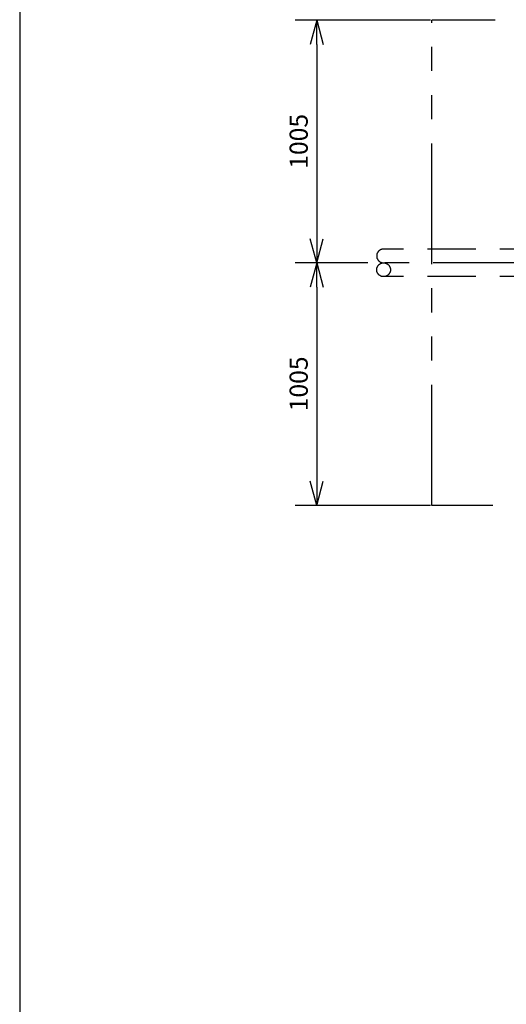
# Model space of a CAD drawing. Extents: x 207 to 40700, y 0 to 27750.
# Drawn here: x 400 to 2417, y 5112 to 9192 of the extents above; entities that cross this region are included whole.
import ezdxf

# ---------------------------------------------------------------- set-up
doc = ezdxf.new("R2010")
doc.units = 0
doc.header["$LTSCALE"] = 400
for name, pattern in [('CENTER', [2, 1.25, -0.25, 0.25, -0.25]), ('DASHED', [0.75, 0.5, -0.25]), ('PHANTOM', [2.5, 1.25, -0.25, 0.25, -0.25, 0.25, -0.25])]:
    doc.linetypes.add(name, pattern=pattern)
doc.layers.get('0').update_dxf_attribs({"linetype": 'CONTINUOUS'})
for name, color, linetype in [('CENTER', 1, 'CENTER'), ('GAWA', 2, 'CONTINUOUS'), ('KARISEN', 5, 'DASHED'), ('SCALE', 4, 'CONTINUOUS'), ('UL1', 3, 'PHANTOM')]:
    doc.layers.add(name, color=color, linetype=linetype)
doc.styles.get("Standard").update_dxf_attribs({"font": 'TXT', "bigfont": 'BIGFONT'})

msp = doc.modelspace()

# ---------------------------------------------------------------- linework, layer by layer
for p, q in [((1631.4, 9189.3), (1604.6, 9089.3)), ((1631.4, 9189.3), (1658.2, 9089.3)), ((1631.4, 9089.3), (1631.4, 9189.3)), ((1631.4, 8184.3), (1604.6, 8284.3)), ((1631.4, 8184.3), (1658.2, 8284.3)), ((1631.4, 8284.3), (1631.4, 8184.3)), ((1631.4, 8184.3), (1604.6, 8084.3)), ((1631.4, 8184.3), (1658.2, 8084.3)), ((1631.4, 8084.3), (1631.4, 8184.3)), ((1631.4, 7179.3), (1604.6, 7279.3)), ((1631.4, 7179.3), (1658.2, 7279.3)), ((1631.4, 7279.3), (1631.4, 7179.3))]:
    msp.add_line(p, q)
at = {"layer": 'CENTER'}
msp.add_line((4213.9, 8184.3), (1848.3, 8184.3), dxfattribs=at)
at = {"layer": 'GAWA'}
msp.add_line((400, 27750), (400, 0), dxfattribs=at)
at = {"layer": 'KARISEN'}
for p, q in [((2890.3, 8241.5), (1908.3, 8241.5)), ((2890.3, 8127.2), (1908.3, 8127.2))]:
    msp.add_line(p, q, dxfattribs=at)
msp.add_circle((1908.3, 8155.8), 28.6, dxfattribs=at)
msp.add_arc((1908.3, 8212.9), 28.6, 90, 270, dxfattribs=at)
at = {"layer": 'SCALE'}
for p, q in [((2103.3, 9189.3), (1541.4, 9189.3)), ((1631.4, 9089.3), (1631.4, 8284.3)), ((1843.3, 8184.3), (1541.4, 8184.3)), ((1843.3, 8184.3), (1541.4, 8184.3)), ((1631.4, 8084.3), (1631.4, 7279.3)), ((2103.3, 7179.3), (1541.4, 7179.3))]:
    msp.add_line(p, q, dxfattribs=at)
at = {"layer": 'UL1'}
for p, q in [((2108.3, 7179.3), (2108.3, 9189.3)), ((5371.3, 9189.3), (2108.3, 9189.3)), ((3361.3, 7179.3), (2108.3, 7179.3))]:
    msp.add_line(p, q, dxfattribs=at)

# ---------------------------------------------------------------- texts
at = {"layer": 'SCALE'}
for p in [(1593.9, 8574.3), (1593.9, 7569.3)]:
    msp.add_text('1005', height=75, rotation=90, dxfattribs=at).set_placement(p)

doc.saveas('drawing.dxf')
